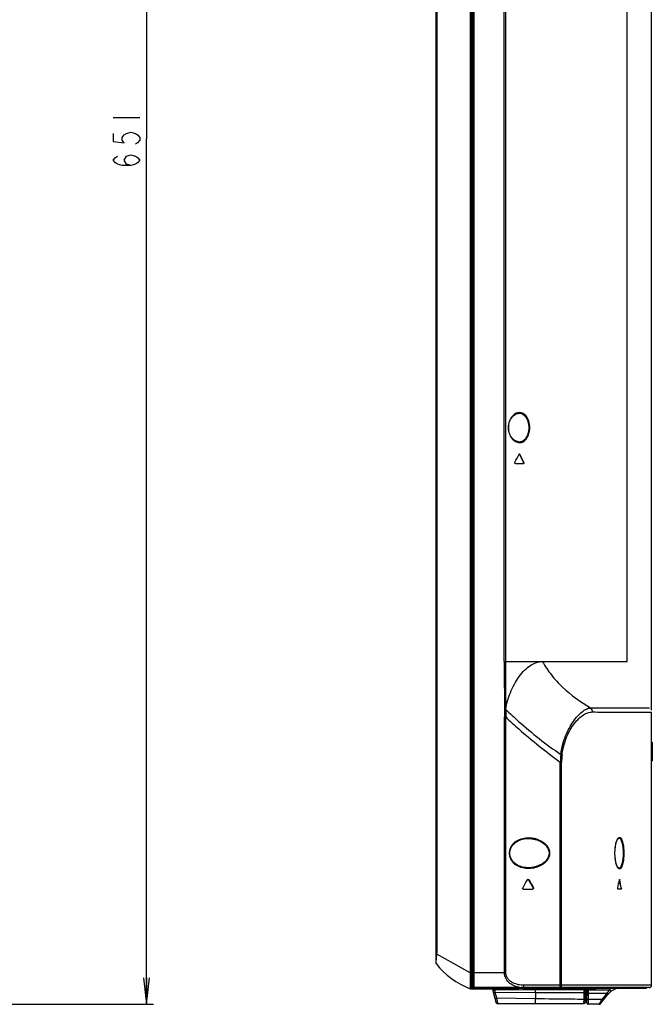
# Model space of a CAD drawing. Units: millimetres. Extents: x 0 to 1189, y 0 to 841.
# Drawn here: x 530 to 601, y 359 to 470 of the extents above; entities that cross this region are included whole.
import ezdxf

# ---------------------------------------------------------------- set-up
doc = ezdxf.new("R2010")
doc.units = ezdxf.units.MM
doc.header["$LTSCALE"] = 65.395
doc.layers.get('0').update_dxf_attribs({"linetype": 'CONTINUOUS'})
for name, color, linetype in [('3_ALL_AXES', 7, 'CONTINUOUS'), ('7_ALL_FEATURES', 7, 'CONTINUOUS'), ('DEF_DRAFT_DIM', 7, 'CONTINUOUS')]:
    doc.layers.add(name, color=color, linetype=linetype)
doc.styles.get("Standard").update_dxf_attribs({"font": 'txt', "width": 0.8})
doc.dimstyles.new('DIMSTYLE_5', dxfattribs={"dimtxt": 3, "dimasz": 3, "dimexe": 0.8, "dimexo": 0.2, "dimgap": 0.75, "dimtad": 1, "dimdec": 0, "dimlfac": 3.333333, "dimdsep": 46, "dimtxsty": 'Standard', "dimblk": 'OPEN', "dimblk1": 'OPEN', "dimblk2": 'OPEN', "dimcen": 0.09, "dimadec": 0, "dimazin": 2, "dimtp": 0.8, "dimtm": 0.8, "dimtfac": 1, "dimtdec": 0, "dimtofl": 0, "dimtmove": 0, "dimatfit": 3, "dimldrblk": 'OPEN', "dimfxl": 1, "dimtolj": 1, "dimarcsym": 0})
doc.dimstyles.new('DIMSTYLE_6', dxfattribs={"dimtxt": 3, "dimasz": 3, "dimexe": 0.8, "dimexo": 0.2, "dimgap": 0.75, "dimtad": 1, "dimlfac": 3.333333, "dimdsep": 46, "dimtxsty": 'Standard', "dimblk": 'OPEN', "dimblk1": 'OPEN', "dimblk2": 'OPEN', "dimcen": 0.09, "dimazin": 2, "dimtp": 0.3, "dimtm": 0.3, "dimtfac": 1, "dimtofl": 0, "dimtmove": 0, "dimatfit": 3, "dimldrblk": 'OPEN', "dimfxl": 1, "dimtolj": 1, "dimarcsym": 0})

# ---------------------------------------------------------------- blocks, each defined once
blk = doc.blocks.new('_OPEN')
at = {"color": 0, "linetype": 'ByBlock'}
for p, q in [((0, 0), (-1, 0.117)), ((-1, -0.117), (0, 0)), ((-1, 0), (0, 0))]:
    blk.add_line(p, q, dxfattribs=at)
blk = doc.blocks.new('*D12')
at = {"layer": 'DEF_DRAFT_DIM', "color": 2, "linetype": 'Continuous', "transparency": 16777216}
for p, q in [((503.62, 554.36), (545.23, 554.36)), ((544.43, 554.36), (544.43, 456.78)), ((544.43, 359.21), (544.43, 456.78)), ((341.56, 359.21), (545.23, 359.21))]:
    blk.add_line(p, q, dxfattribs=at)
at = {"layer": 'DEF_DRAFT_DIM', "color": 2, "linetype": 'Continuous', "transparency": 16777216, "xscale": 3, "yscale": 3, "zscale": 3}
for p, rotation in [((544.43, 554.36), 90), ((544.43, 359.21), 270)]:
    blk.add_blockref('_OPEN', p, dxfattribs=dict(at, rotation=rotation))
blk = doc.blocks.new('*D14')
at = {"layer": 'DEF_DRAFT_DIM', "color": 2, "linetype": 'Continuous', "transparency": 16777216}
for p, q in [((577.07, 551.84), (577.07, 578.25)), ((577.07, 577.45), (589.22, 577.45)), ((601.37, 577.45), (589.22, 577.45)), ((601.37, 392.35), (601.37, 578.25))]:
    blk.add_line(p, q, dxfattribs=at)
at = {"layer": 'DEF_DRAFT_DIM', "color": 2, "linetype": 'Continuous', "transparency": 16777216, "xscale": 3, "yscale": 3, "zscale": 3, "rotation": 180}
blk.add_blockref('_OPEN', (577.07, 577.45), dxfattribs=at)
at = {"layer": 'DEF_DRAFT_DIM', "color": 2, "linetype": 'Continuous', "transparency": 16777216, "xscale": 3, "yscale": 3, "zscale": 3}
blk.add_blockref('_OPEN', (601.37, 577.45), dxfattribs=at)

msp = doc.modelspace()

# ---------------------------------------------------------------- linework, layer by layer
at = {"color": 7, "linetype": 'Continuous'}
for p, q in [((580.9993, 360.9476), (580.9993, 554.3576)), ((581.1493, 361.1126), (581.1493, 554.1926)), ((580.9128, 552.5521), (580.9128, 362.7623)), ((577.0661, 551.6375), (577.0661, 365.0177)), ((577.1604, 551.6375), (577.1604, 365.0177)), ((577.0502, 364.0698), (577.0499, 364.0035)), ((577.0513, 364.186), (577.0502, 364.0698)), ((577.0539, 364.3721), (577.0513, 364.186)), ((577.0568, 364.5448), (577.0539, 364.3721)), ((577.0594, 364.6669), (577.0568, 364.5448)), ((577.0661, 365.0177), (577.1604, 365.0177)), ((580.9128, 362.7623), (577.1581, 364.842)), ((577.0499, 364.0035), (577.0499, 363.9639)), ((577.0499, 363.9639), (577.05, 363.9437)), ((577.05, 363.9437), (577.0501, 363.9311)), ((577.0501, 363.9311), (577.0503, 363.9199)), ((577.0502, 363.9205), (577.0504, 363.9138)), ((577.0504, 363.9143), (577.0505, 363.9083)), ((577.0505, 363.9088), (577.0507, 363.9033)), ((577.0507, 363.9038), (577.0508, 363.8992)), ((577.0508, 363.901), (577.0509, 363.8967)), ((577.0509, 363.8971), (577.051, 363.8946)), ((577.051, 363.895), (577.0512, 363.8926)), ((577.0511, 363.893), (577.0513, 363.8906)), ((577.0513, 363.891), (577.0514, 363.8887)), ((577.0514, 363.8891), (577.0516, 363.8867)), ((577.0515, 363.8871), (577.0517, 363.8847)), ((577.0517, 363.8851), (577.0519, 363.8826)), ((577.0519, 363.883), (577.0521, 363.8804)), ((577.0521, 363.8804), (577.0524, 363.8782)), ((577.0526, 363.8764), (577.053, 363.8732)), ((577.0529, 363.8739), (577.0535, 363.8705)), ((577.0564, 363.927), (577.0566, 363.9282)), ((577.0756, 363.812), (577.0797, 363.8059)), ((577.0797, 363.8059), (577.0836, 363.8007)), ((577.0839, 363.8003), (577.0842, 363.7999)), ((580.913, 362.7476), (581.1493, 362.7476)), ((580.9993, 360.9476), (580.9115, 360.9584)), ((580.9993, 360.9626), (586.3093, 360.9626))]:
    msp.add_line(p, q, dxfattribs=at)
for points in [[(577.0638, 364.8459), (577.0627, 364.8011), (577.0594, 364.6669)], [(577.0661, 365.0177), (577.0659, 364.9636), (577.0651, 364.9033), (577.0638, 364.8459)], [(577.0521, 363.8809), (577.0523, 363.8787), (577.0527, 363.8758)], [(577.0533, 363.8712), (577.0538, 363.8682), (577.0544, 363.865), (577.0551, 363.8616), (577.056, 363.8581), (577.0569, 363.8544), (577.058, 363.8505), (577.0593, 363.8464), (577.0609, 363.8418), (577.0628, 363.8368), (577.0651, 363.8314), (577.0678, 363.8257), (577.0709, 363.8198), (577.0745, 363.8138), (577.0785, 363.8077), (577.083, 363.8015), (577.0839, 363.8004)], [(577.0535, 363.8705), (577.054, 363.8674), (577.0546, 363.8642), (577.0553, 363.8607), (577.0562, 363.8571), (577.0572, 363.8534), (577.0583, 363.8495), (577.0597, 363.8452), (577.0614, 363.8404), (577.0634, 363.8353), (577.0658, 363.8298), (577.0687, 363.824), (577.0719, 363.8181), (577.0756, 363.812)]]:
    msp.add_lwpolyline(points, dxfattribs=at)
for centre, radius, start, end in [((570.4858, 365.019), 6.6746, 358.48024, 359.98876), ((577.2023, 363.8924), 0.15, 166.638196, 169.903682), ((584.1713, 369.3472), 9, 218.047854, 248.764025), ((581.4224, 362.7624), 0.5096, 180.007647, 181.662578), ((580.9993, 361.1126), 0.15, 270, 360), ((581.0744, 361.251), 0.2759, 296.258147, 299.483531), ((581.0838, 361.234), 0.2564, 299.519206, 299.976527), ((586.3093, 361.1126), 0.15, 270, 315.557996)]:
    msp.add_arc(centre, radius, start, end, dxfattribs=at)
for points, knots in [([(577.0638, 364.8459), (577.0638, 364.8458), (577.0647, 364.8458), (577.0656, 364.8455), (577.0679, 364.8455), (577.0707, 364.8452), (577.0745, 364.845), (577.0812, 364.8447), (577.0914, 364.8443), (577.1055, 364.8437), (577.1218, 364.8431), (577.1396, 364.8425), (577.1518, 364.8421), (577.1581, 364.842)], [0, 0, 0, 0, 0.00435002, 0.01741551, 0.03958081, 0.07077113, 0.11086753, 0.15974863, 0.28294221, 0.43542494, 0.6105529, 0.80127368, 1, 1, 1, 1]), ([(577.0839, 363.8004), (577.0834, 363.8009), (577.0829, 363.803), (577.0824, 363.807), (577.082, 363.8131), (577.0817, 363.8255), (577.082, 363.8467), (577.0832, 363.8789), (577.0854, 363.9199), (577.0885, 363.9699), (577.0928, 364.0286), (577.1002, 364.1236), (577.112, 364.26), (577.1268, 364.4404), (577.143, 364.6371), (577.1532, 364.7728), (577.1581, 364.842)], [0, 0, 0, 0, 0.00207205, 0.00592718, 0.01169844, 0.0195251, 0.04166484, 0.07250747, 0.11187967, 0.15975151, 0.21622248, 0.28103236, 0.43314757, 0.6093362, 0.80084247, 1, 1, 1, 1]), ([(580.913, 362.7476), (580.9164, 362.6312), (580.9204, 362.4028), (580.9217, 362.0712), (580.9229, 361.809), (580.9225, 361.6154), (580.9219, 361.4857), (580.9215, 361.3681), (580.9209, 361.2639), (580.9197, 361.1739), (580.9184, 361.1084), (580.9175, 361.0637), (580.9169, 361.0362), (580.9162, 361.0129), (580.9155, 360.9937), (580.9146, 360.9788), (580.9138, 360.969), (580.9131, 360.9634), (580.9125, 360.9607), (580.9122, 360.9592), (580.9117, 360.9583), (580.9115, 360.9584)], [0, 0, 0, 0, 0.19517424, 0.38285537, 0.5558168, 0.63465272, 0.70736528, 0.77326904, 0.83171272, 0.88211985, 0.92401497, 0.94165037, 0.95701791, 0.97007685, 0.98079403, 0.9891449, 0.99511502, 0.9972068, 0.99870565, 0.99962013, 1, 1, 1, 1]), ([(581.1964, 361.0036), (581.1661, 360.9886), (581.1006, 360.9687), (581.033, 360.9626), (580.9993, 360.9626)], [0, 0, 0, 0, 0.50146436, 1, 1, 1, 1]), ([(586.1724, 360.9626), (586.1737, 360.9626), (586.1761, 360.9677), (586.1779, 360.9756), (586.1802, 360.9902), (586.1812, 361.0012), (586.1818, 361.0075)], [0, 0, 0, 0, 0.08423772, 0.27942436, 0.58807557, 1, 1, 1, 1])]:
    msp.add_open_spline(points, degree=3, knots=knots, dxfattribs=at)
at = {"layer": '3_ALL_AXES', "color": 7, "linetype": 'Continuous'}
for p, q in [((598.6393, 415.7651), (598.6393, 424.4981)), ((586.5375, 421.2092), (586.5007, 421.2092)), ((586.0263, 420.1676), (586.9274, 420.1676)), ((586.9781, 420.3092), (586.9417, 420.3092)), ((598.6393, 412.585), (598.6393, 413.2481)), ((601.3693, 388.7576), (601.4593, 388.7576)), ((601.4593, 388.7576), (601.4593, 386.6576)), ((601.3693, 388.2476), (601.4593, 388.2476)), ((601.3693, 387.9776), (601.4593, 387.9776)), ((601.3693, 386.6576), (601.4593, 386.6576)), ((601.3693, 378.3219), (601.3693, 379.6076)), ((601.3693, 372.3321), (601.3693, 374.1732)), ((587.5519, 373.2234), (587.5029, 373.2234)), ((597.7935, 373.2392), (597.7623, 373.2392)), ((597.7913, 373.249), (597.7935, 373.2392)), ((586.95, 372.1976), (587.9521, 372.1976)), ((588.0608, 372.3234), (588.0112, 372.3234)), ((597.9459, 372.1976), (597.5931, 372.1976)), ((597.9657, 372.3392), (597.9346, 372.3392)), ((601.3693, 371.3942), (601.3693, 372.2942)), ((601.3693, 361.3526), (601.3693, 371.2526)), ((593.9436, 360.8578), (593.946, 360.9946)), ((594.0793, 360.8393), (594.0793, 360.1653)), ((600.6697, 361.0076), (598.4987, 361.0076)), ((600.8293, 361.0976), (600.8293, 361.0676)), ((601.1143, 361.0976), (601.0393, 361.0976)), ((594.0793, 359.3576), (594.0793, 359.9576)), ((595.6694, 359.3211), (596.4488, 360.3031))]:
    msp.add_line(p, q, dxfattribs=at)
for centre, radius, start, end in [((525.0698, 452.0431), 68.6736, 332.477464, 333.320971), ((522.6713, 389.3726), 71.3285, 25.703837, 26.508918), ((522.5966, 389.3486), 71.4391, 25.682575, 26.486259), ((587.4455, 373.1303), 0.1473, 89.986219, 99.562886), ((477.3541, 396.9315), 122.7071, 348.438779, 348.867396), ((471.7925, 348.6616), 128.3451, 10.631017, 11.040089), ((471.7058, 348.6508), 128.4628, 10.626074, 11.034764), ((600.7693, 361.0676), 0.06, 270, 360), ((601.1143, 361.3526), 0.255, 270, 360), ((594.2293, 359.3576), 0.15, 180, 270), ((595.4344, 359.5076), 0.3, 270, 321.562699)]:
    msp.add_arc(centre, radius, start, end, dxfattribs=at)
for centre, major_axis, start_param, end_param in [((624.3027, 264.1561), (0, 138.4615), 0.66371622, 0.6741973), ((624.3027, 482.6718), (0, 138.5308), -3.80147243, -3.79080093), ((624.3027, 482.6718), (0, 138.4615), -3.80082776, -3.79014185)]:
    msp.add_ellipse(centre, major_axis=major_axis, ratio=0.43333333, start_param=start_param, end_param=end_param, dxfattribs=at)
for points in [[(586.4321, 421.2092), (586.4348, 421.2145), (586.438, 421.2197), (586.4417, 421.2243)], [(586.4417, 421.2243), (586.4486, 421.233), (586.4578, 421.2406), (586.4682, 421.2445)], [(586.4918, 421.2235), (586.4852, 421.2321), (586.4765, 421.2396), (586.4665, 421.2438)], [(586.4682, 421.2445), (586.4735, 421.2465), (586.4792, 421.2476), (586.4849, 421.2476)], [(586.5007, 421.2092), (586.4982, 421.2142), (586.4952, 421.2191), (586.4918, 421.2235)], [(586.95, 372.1976), (586.9284, 372.1976), (586.9061, 372.2026), (586.8871, 372.2128)]]:
    msp.add_open_spline(points, degree=3, dxfattribs=at)
for points, knots in [([(586.4849, 421.2476), (586.4899, 421.2476), (586.5124, 421.2439), (586.5297, 421.2248), (586.5375, 421.2092)], [0, 0, 0, 0, 0.22088526, 1, 1, 1, 1]), ([(586.0263, 420.1676), (586.0026, 420.1676), (585.9511, 420.2148), (585.9563, 420.2799), (585.9715, 420.3092)], [0, 0, 0, 0, 0.4172629, 1, 1, 1, 1]), ([(585.9836, 420.1883), (585.9773, 420.1954), (585.9552, 420.2313), (585.9566, 420.2805), (585.9715, 420.3092)], [0, 0, 0, 0, 0.2263552, 1, 1, 1, 1]), ([(586.0263, 420.1676), (586.0147, 420.1676), (585.9983, 420.1739), (585.9866, 420.185), (585.9836, 420.1883)], [0, 0, 0, 0, 0.72141429, 1, 1, 1, 1]), ([(586.8909, 420.1676), (586.9017, 420.1676), (586.9171, 420.1741), (586.9277, 420.1849), (586.9304, 420.1882)], [0, 0, 0, 0, 0.71735756, 1, 1, 1, 1]), ([(586.9781, 420.3092), (586.9923, 420.2796), (586.9978, 420.218), (586.9501, 420.1676), (586.9274, 420.1676)], [0, 0, 0, 0, 0.59018531, 1, 1, 1, 1]), ([(586.9304, 420.1882), (586.9364, 420.1953), (586.957, 420.232), (586.9557, 420.2801), (586.9417, 420.3092)], [0, 0, 0, 0, 0.22428055, 1, 1, 1, 1]), ([(587.3397, 373.2234), (587.3441, 373.2311), (587.3648, 373.2573), (587.3974, 373.2715), (587.4211, 373.2755)], [0, 0, 0, 0, 0.27021466, 1, 1, 1, 1]), ([(587.5029, 373.2234), (587.4986, 373.2312), (587.4775, 373.2576), (587.4444, 373.2717), (587.4205, 373.2757)], [0, 0, 0, 0, 0.27017239, 1, 1, 1, 1]), ([(587.4456, 373.2776), (587.4555, 373.2776), (587.4957, 373.2739), (587.5369, 373.2502), (587.5519, 373.2234)], [0, 0, 0, 0, 0.2430555, 1, 1, 1, 1]), ([(597.7522, 373.2392), (597.7532, 373.2441), (597.7566, 373.2571), (597.7617, 373.2738), (597.7702, 373.2771)], [0, 0, 0, 0, 0.35380012, 1, 1, 1, 1]), ([(597.7702, 373.2771), (597.7706, 373.2772), (597.7715, 373.2775), (597.7724, 373.2776), (597.7729, 373.2776)], [0, 0, 0, 0, 0.50826418, 1, 1, 1, 1]), ([(597.7729, 373.2776), (597.7747, 373.2776), (597.786, 373.2722), (597.7888, 373.2586), (597.7913, 373.249)], [0, 0, 0, 0, 0.15366697, 1, 1, 1, 1]), ([(586.8871, 372.2128), (586.8691, 372.2224), (586.8343, 372.2533), (586.8358, 372.3037), (586.8464, 372.3234)], [0, 0, 0, 0, 0.4763055, 1, 1, 1, 1]), ([(586.95, 372.1976), (586.9205, 372.1976), (586.8712, 372.2126), (586.8325, 372.2689), (586.8379, 372.3076), (586.8464, 372.3234)], [0, 0, 0, 0, 0.4580908, 0.72086851, 1, 1, 1, 1]), ([(588.0608, 372.3234), (588.0699, 372.3075), (588.0754, 372.2677), (588.033, 372.2117), (587.9826, 372.1976), (587.9521, 372.1976)], [0, 0, 0, 0, 0.27651249, 0.53768002, 1, 1, 1, 1]), ([(587.9699, 372.2136), (587.988, 372.2231), (588.0238, 372.2531), (588.0222, 372.304), (588.0112, 372.3234)], [0, 0, 0, 0, 0.47918434, 1, 1, 1, 1]), ([(597.5931, 372.1976), (597.587, 372.1976), (597.5747, 372.2166), (597.5662, 372.2623), (597.5653, 372.3084), (597.5716, 372.3392)], [0, 0, 0, 0, 0.12308507, 0.36634185, 1, 1, 1, 1]), ([(597.577, 372.2166), (597.5702, 372.2347), (597.5654, 372.2764), (597.5672, 372.3178), (597.5716, 372.3392)], [0, 0, 0, 0, 0.4708947, 1, 1, 1, 1]), ([(597.5931, 372.1976), (597.5916, 372.1976), (597.5831, 372.2005), (597.5795, 372.2099), (597.577, 372.2166)], [0, 0, 0, 0, 0.17282277, 1, 1, 1, 1]), ([(597.9148, 372.1976), (597.9162, 372.1976), (597.9244, 372.2007), (597.9274, 372.21), (597.9296, 372.2165)], [0, 0, 0, 0, 0.16629822, 1, 1, 1, 1]), ([(597.9296, 372.2165), (597.9325, 372.2247), (597.9408, 372.2651), (597.9406, 372.3073), (597.9346, 372.3392)], [0, 0, 0, 0, 0.21077519, 1, 1, 1, 1]), ([(597.9657, 372.3392), (597.9714, 372.3084), (597.9706, 372.2622), (597.963, 372.2173), (597.9517, 372.1976), (597.9459, 372.1976)], [0, 0, 0, 0, 0.63665318, 0.88060226, 1, 1, 1, 1])]:
    msp.add_open_spline(points, degree=3, knots=knots, dxfattribs=at)
at = {"layer": '7_ALL_FEATURES', "color": 7, "linetype": 'Continuous'}
for p, q in [((581.2993, 361.1385), (581.2993, 554.1776)), ((581.3593, 361.1105), (581.3593, 553.2103)), ((584.7669, 397.8476), (584.7669, 552.1027)), ((584.9344, 397.8476), (584.9343, 552.1027)), ((598.6393, 397.8476), (598.6393, 501.7076)), ((586.3791, 425.8108), (586.379, 425.8108)), ((584.7669, 397.8476), (584.9344, 397.8476)), ((584.9344, 397.8476), (598.6393, 397.8476)), ((584.7918, 392.4471), (584.9297, 392.4478)), ((594.4996, 392.6232), (601.1452, 392.62)), ((600.7393, 392.1471), (601.3693, 392.1523)), ((600.7393, 392.1471), (601.0395, 392.1494)), ((601.3693, 361.3526), (601.3693, 392.1523)), ((584.7918, 391.5989), (584.9281, 391.5989)), ((584.7918, 362.8076), (584.7918, 391.5989)), ((584.9281, 362.8076), (584.9281, 391.5989)), ((591.0881, 386.506), (591.2302, 386.506)), ((591.0881, 361.3526), (591.0881, 386.506)), ((591.2302, 361.3526), (591.2302, 386.506)), ((587.3033, 377.8893), (587.3039, 377.8893)), ((597.6599, 377.9324), (597.6842, 377.9389)), ((585.3617, 376.2466), (585.3617, 376.2484)), ((585.3617, 376.2476), (585.3617, 376.2484)), ((585.3617, 376.2466), (585.3617, 376.2476)), ((585.3651, 376.2466), (585.3651, 376.2484)), ((585.3651, 376.2476), (585.3651, 376.2484)), ((585.3651, 376.2466), (585.3651, 376.2476)), ((597.2518, 376.1105), (597.2502, 376.2476)), ((587.3045, 374.6058), (587.304, 374.6058)), ((581.1493, 362.8076), (584.9281, 362.8076)), ((581.1559, 361.2476), (581.1493, 361.2476)), ((581.1493, 361.0976), (581.1493, 361.1126)), ((600.8293, 361.0676), (581.2393, 361.0676)), ((581.2393, 361.0076), (581.2393, 361.0676)), ((600.7693, 361.0076), (581.2393, 361.0076)), ((581.2503, 361.0676), (581.2503, 361.1479)), ((581.3593, 361.1377), (581.2993, 361.1385)), ((586.2064, 361.1105), (581.3593, 361.1105)), ((583.4893, 360.9626), (583.4893, 360.7961)), ((583.7318, 360.9626), (583.7293, 360.7975)), ((588.2893, 360.8256), (583.7293, 360.7975)), ((583.7294, 360.7913), (583.7293, 360.7975)), ((586.1215, 361.0676), (586.1215, 361.1105)), ((586.4238, 361.0676), (586.4238, 361.1056)), ((601.1143, 361.0976), (586.6876, 361.0976)), ((586.8463, 361.0044), (586.8462, 361.0076)), ((588.6524, 361.0044), (586.8463, 361.0044)), ((588.5624, 360.9176), (586.9363, 360.9176)), ((601.3693, 361.3526), (586.9886, 361.3526)), ((586.9993, 360.9176), (586.9993, 361.0076)), ((588.2893, 360.8256), (588.2893, 360.9176)), ((593.7521, 360.8578), (588.2893, 360.8256)), ((593.7521, 360.8578), (588.2893, 360.8257)), ((588.4993, 360.9176), (588.4993, 361.0076)), ((588.6524, 361.0044), (588.6525, 361.0076)), ((590.7887, 361.0676), (590.7887, 361.0976)), ((590.9326, 361.0676), (590.9326, 361.0976)), ((593.7547, 361.0076), (593.7521, 360.8578)), ((593.9204, 359.5263), (593.9436, 360.8578)), ((594.0793, 359.3576), (594.0793, 360.9291)), ((594.0793, 360.8393), (596.6483, 360.8393)), ((594.2628, 360.8393), (594.2628, 360.8931)), ((594.3878, 361.0076), (594.3877, 360.8876)), ((594.3877, 360.8876), (594.7401, 360.8876)), ((594.7402, 361.0076), (594.7401, 360.8876)), ((600.8293, 361.0976), (600.8293, 361.0676)), ((583.52, 360.5631), (583.8127, 359.471)), ((583.7463, 360.5656), (588.2898, 360.546)), ((583.7524, 360.542), (583.7463, 360.5656)), ((583.9317, 359.8828), (583.7524, 360.542)), ((588.2896, 359.8246), (583.9317, 359.8828)), ((588.2888, 359.7458), (588.2894, 359.8245)), ((588.2898, 360.546), (588.2896, 359.8246)), ((593.7429, 360.5264), (593.7331, 359.7577)), ((594.2599, 360.4725), (596.3853, 360.4725)), ((594.2603, 359.7408), (594.2599, 360.4725)), ((595.7944, 359.7408), (594.2603, 359.7408)), ((595.6694, 359.3211), (596.4488, 360.3031)), ((595.7944, 359.7408), (596.296, 360.3673)), ((583.8115, 359.4755), (583.8292, 359.4222)), ((583.8127, 359.471), (583.8348, 359.414)), ((583.8292, 359.4222), (583.868, 359.3647)), ((583.8525, 359.3867), (583.8786, 359.3543)), ((583.868, 359.3647), (583.9199, 359.3245)), ((583.8786, 359.3543), (583.9287, 359.3199)), ((584.0433, 359.2976), (593.6806, 359.2976)), ((593.7372, 359.3), (593.6806, 359.2976)), ((593.6806, 359.2976), (593.7208, 359.2985)), ((593.7208, 359.2985), (593.7757, 359.3079)), ((593.7999, 359.3168), (593.8381, 359.3391)), ((593.8381, 359.3391), (593.8806, 359.3824)), ((593.8806, 359.3824), (593.908, 359.4366)), ((593.908, 359.4366), (593.9194, 359.4992)), ((593.9203, 359.5306), (593.9201, 359.5263)), ((593.9203, 359.5263), (593.9205, 359.5334)), ((595.4344, 359.2076), (594.2293, 359.2076))]:
    msp.add_line(p, q, dxfattribs=at)
for points in [[(585.2468, 424.2176), (585.2492, 424.3183), (585.2615, 424.4626), (585.2842, 424.6065), (585.3177, 424.7497), (585.3623, 424.8913), (585.4186, 425.0302), (585.4869, 425.165), (585.5673, 425.2937), (585.6595, 425.4139), (585.763, 425.5232), (585.877, 425.6189), (586, 425.6981), (586.1296, 425.7579), (586.2637, 425.7963), (586.3791, 425.8108)], [(586.379, 422.6243), (586.2634, 422.6389), (586.1291, 422.6774), (585.9993, 422.7375), (585.8762, 422.8169), (585.762, 422.9129), (585.6584, 423.0224), (585.5662, 423.143), (585.4859, 423.272), (585.4176, 423.4072), (585.3614, 423.5464), (585.3169, 423.6882), (585.2836, 423.8315), (585.2611, 423.9758), (585.2491, 424.1203), (585.2468, 424.2176)], [(594.4996, 392.6232), (595.3298, 392.6235), (596.1462, 392.6227), (596.9435, 392.6219), (597.7164, 392.6216), (598.4552, 392.6211)], [(598.4552, 392.6211), (600.3192, 392.6205), (600.7525, 392.6203), (601.0407, 392.6205), (601.1452, 392.62)], [(601.0395, 392.1494), (601.2821, 392.1518), (601.3693, 392.1523)], [(585.3932, 376.2476), (585.3957, 376.3305), (585.4099, 376.4621), (585.4373, 376.5948), (585.4782, 376.7272), (585.533, 376.8578), (585.6016, 376.9854), (585.6842, 377.1089), (585.7805, 377.2272), (585.89, 377.3388), (586.0122, 377.4426), (586.1465, 377.5377), (586.2922, 377.6233), (586.4487, 377.6985), (586.6159, 377.7628), (586.7946, 377.8159), (586.9857, 377.8568), (587.1903, 377.8841), (587.3033, 377.8924)], [(585.3967, 376.2476), (585.3988, 376.3234), (585.4113, 376.4477), (585.4354, 376.5732), (585.4718, 376.6985), (585.5204, 376.8225), (585.5816, 376.9441), (585.6551, 377.0624), (585.7411, 377.1763), (585.8392, 377.2848), (585.9488, 377.3868), (586.0696, 377.4814), (586.2009, 377.5678), (586.3423, 377.6455), (586.4931, 377.7137), (586.6537, 377.772), (586.8248, 377.8202), (587.0071, 377.8573), (587.2016, 377.882), (587.3034, 377.8893)], [(597.2502, 376.2476), (597.2515, 376.3695), (597.2578, 376.5397), (597.2693, 376.7074), (597.2858, 376.8709), (597.3072, 377.0285), (597.3331, 377.1786), (597.3633, 377.3194), (597.3972, 377.4491), (597.4342, 377.5661), (597.4734, 377.6687), (597.5139, 377.7553), (597.554, 377.8243), (597.5931, 377.877), (597.63, 377.9134), (597.6618, 377.9332), (597.6842, 377.9389)], [(597.2502, 376.2476), (597.2517, 376.3809), (597.259, 376.5622), (597.2722, 376.7405), (597.2911, 376.9136), (597.3153, 377.0795), (597.3447, 377.2361), (597.3787, 377.3814), (597.4166, 377.5132), (597.4575, 377.6295), (597.5004, 377.7283), (597.5434, 377.8076), (597.5854, 377.8677), (597.6253, 377.9095), (597.6599, 377.9324)], [(587.3044, 374.6027), (587.1905, 374.611), (586.9863, 374.6383), (586.7954, 374.679), (586.617, 374.7319), (586.4501, 374.7961), (586.2937, 374.8711), (586.1482, 374.9563), (586.014, 375.0511), (585.8918, 375.1547), (585.7823, 375.2659), (585.6859, 375.3838), (585.6032, 375.5071), (585.5344, 375.6344), (585.4794, 375.7648), (585.4381, 375.897), (585.4105, 376.0295), (585.3959, 376.161), (585.3932, 376.2476)], [(587.3045, 374.6058), (587.2019, 374.6131), (587.0077, 374.6378), (586.8256, 374.6748), (586.6548, 374.7228), (586.4944, 374.781), (586.3437, 374.8489), (586.2026, 374.9263), (586.0714, 375.0125), (585.9507, 375.1068), (585.841, 375.2085), (585.7429, 375.3166), (585.6568, 375.4303), (585.5831, 375.5483), (585.5218, 375.6697), (585.4729, 375.7935), (585.4363, 375.9186), (585.4118, 376.0439), (585.399, 376.1681), (585.3967, 376.2476)], [(597.6842, 374.5563), (597.6618, 374.5619), (597.6301, 374.5817), (597.5933, 374.6179), (597.5543, 374.6704), (597.5143, 374.7393), (597.4738, 374.8256), (597.4346, 374.9278), (597.3976, 375.0445), (597.3637, 375.1739), (597.3336, 375.3144), (597.3076, 375.4641), (597.2861, 375.6215), (597.2696, 375.7846), (597.258, 375.952), (597.2516, 376.1218), (597.2502, 376.2476)], [(597.6842, 374.5563), (597.6599, 374.5627), (597.6254, 374.5856), (597.5856, 374.6272), (597.5437, 374.6871), (597.5007, 374.7661), (597.4579, 374.8647), (597.417, 374.9806), (597.3791, 375.1121), (597.3451, 375.257), (597.3157, 375.4133), (597.2914, 375.5789), (597.2725, 375.7516), (597.2592, 375.9295), (597.2518, 376.1105)], [(583.9199, 359.3245), (583.9853, 359.3013), (584.0433, 359.2976)], [(583.9287, 359.3199), (583.9904, 359.3005), (584.0433, 359.2976)], [(593.6806, 359.2976), (593.7141, 359.2981), (593.7372, 359.3)], [(593.832, 359.3347), (593.8613, 359.3593), (593.8909, 359.3984), (593.9094, 359.4412), (593.9181, 359.4852), (593.9204, 359.5263)]]:
    msp.add_lwpolyline(points, dxfattribs=at)
for centre, radius, start, end in [((1400.78, 398.9128), 816.0138, 180.074792, 180.4539112), ((-1460.5498, 397.5307), 2045.4842, 359.8576479, 0.0088759), ((906.5604, 392.0303), 321.7689, 179.925592, 180.076811), ((754.2929, 391.7024), 169.3648, 179.748494, 180.03501), ((599.7048, 386.3324), 8.6184, 173.092758, 178.845592), ((598.4253, 386.5035), 7.1951, 173.355746, 179.979942), ((597.8728, 377.7203), 0.3384, 130.121081, 134.378784), ((581.3029, 361.2921), 0.1535, 180.009844, 188.438753), ((581.2393, 361.0976), 0.09, 180, 270), ((581.3036, 361.2922), 0.1542, 188.448587, 196.814709), ((580.8653, 361.0642), 0.385, 356.031899, 358.188428), ((580.7741, 361.0674), 0.4762, 358.146423, 0.015179), ((586.6871, 364.8542), 3.7566, 267.285323, 270.006934), ((586.8214, 363.6592), 2.5613, 263.054248, 263.871439), ((586.826, 363.7044), 2.6067, 263.877578, 266.957887), ((586.8297, 363.7747), 2.6771, 266.958983, 270.006713), ((586.9363, 361.0076), 0.09, 182, 270), ((588.5624, 361.0076), 0.09, 270, 358), ((594.3877, 362.5068), 1.6193, 269.681307, 270.000669), ((594.7401, 361.4876), 0.6, 270, 306.843183), ((598.0937, 358.9976), 2.1, 106.779093, 141.562699), ((598.1935, 358.969), 2.426, 124.210928, 129.560756), ((598.1954, 358.9662), 2.4294, 122.802834, 124.210647), ((600.7693, 361.0676), 0.06, 270, 360), ((601.1143, 361.3526), 0.255, 270, 360), ((598.1714, 358.8659), 2.4024, 138.0309, 141.322479), ((584.0239, 359.5129), 0.2151, 234.146069, 240.598047), ((584.0262, 359.5167), 0.2195, 240.576945, 246.673403), ((594.2293, 359.3576), 0.15, 180, 270), ((595.4344, 359.5076), 0.3, 270, 321.562699)]:
    msp.add_arc(centre, radius, start, end, dxfattribs=at)
for points, knots in [([(587.6439, 424.2176), (587.6439, 424.4564), (587.5838, 424.9024), (587.3251, 425.4646), (586.9379, 425.8283), (586.4735, 425.9446), (586.0103, 425.8105), (585.6022, 425.4574), (585.3001, 424.906), (585.225, 424.4563), (585.225, 424.2176)], [0, 0, 0, 0, 0.15736326, 0.29188062, 0.40066584, 0.49574924, 0.59330318, 0.70637657, 0.84272059, 1, 1, 1, 1]), ([(587.6418, 424.2176), (587.6418, 424.456), (587.5818, 424.9012), (587.3236, 425.4622), (586.9371, 425.8253), (586.4734, 425.9414), (586.0112, 425.8075), (585.6039, 425.4551), (585.3024, 424.9047), (585.2274, 424.4558), (585.2274, 424.2176)], [0, 0, 0, 0, 0.157363, 0.29188194, 0.40067115, 0.49575704, 0.59330884, 0.70637822, 0.84272033, 1, 1, 1, 1]), ([(587.5732, 424.2176), (587.5732, 424.4497), (587.5102, 424.8833), (587.2391, 425.4236), (586.8394, 425.7596), (586.5237, 425.8215), (586.3791, 425.814)], [0, 0, 0, 0, 0.31506879, 0.58376406, 0.80347579, 1, 1, 1, 1]), ([(587.571, 424.2176), (587.571, 424.4493), (587.5082, 424.882), (587.2376, 425.4213), (586.8385, 425.7566), (586.5234, 425.8184), (586.3791, 425.8108)], [0, 0, 0, 0, 0.31505769, 0.58374736, 0.80346549, 1, 1, 1, 1]), ([(585.225, 424.2176), (585.225, 423.9789), (585.3001, 423.5291), (585.6022, 422.9777), (586.0104, 422.6247), (586.4735, 422.4906), (586.938, 422.6069), (587.3252, 422.9706), (587.5838, 423.5327), (587.6439, 423.9788), (587.6439, 424.2176)], [0, 0, 0, 0, 0.15727803, 0.29362888, 0.4067053, 0.50425942, 0.59934173, 0.70812406, 0.84263605, 1, 1, 1, 1]), ([(585.2274, 424.2176), (585.2274, 423.9793), (585.3024, 423.5304), (585.6039, 422.98), (586.0112, 422.6276), (586.4735, 422.4938), (586.9371, 422.6099), (587.3236, 422.9729), (587.5818, 423.534), (587.6418, 423.9792), (587.6418, 424.2176)], [0, 0, 0, 0, 0.15727828, 0.29362725, 0.40669967, 0.50425166, 0.59933646, 0.7081228, 0.84263636, 1, 1, 1, 1]), ([(586.379, 422.6212), (586.5236, 422.6136), (586.8393, 422.6755), (587.2391, 423.0115), (587.5102, 423.5518), (587.5732, 423.9854), (587.5732, 424.2176)], [0, 0, 0, 0, 0.19652639, 0.41623381, 0.68492166, 1, 1, 1, 1]), ([(586.379, 422.6243), (586.5234, 422.6168), (586.8385, 422.6785), (587.2375, 423.0138), (587.5082, 423.5531), (587.571, 423.9858), (587.571, 424.2176)], [0, 0, 0, 0, 0.19653673, 0.41625057, 0.68493285, 1, 1, 1, 1]), ([(584.9281, 392.4487), (585.0198, 393.0901), (585.3098, 394.0644), (585.8842, 395.2837), (586.4174, 396.1515), (587.0197, 396.8788), (587.6762, 397.4194), (588.3663, 397.7601), (588.8503, 397.8469), (589.0852, 397.8476)], [0, 0, 0, 0, 0.26708092, 0.41370806, 0.55527495, 0.68572332, 0.80123493, 0.9031472, 1, 1, 1, 1]), ([(589.0907, 397.8476), (589.3693, 397.317), (590.0527, 396.2931), (591.7782, 394.4292), (593.3648, 393.2802), (594.4996, 392.6232)], [0, 0, 0, 0, 0.23649468, 0.48249567, 1, 1, 1, 1]), ([(584.9297, 392.4459), (585.4066, 391.9887), (587.3729, 390.1709), (589.4845, 388.5084), (591.1489, 387.3688)], [0, 0, 0, 0, 0.24668431, 1, 1, 1, 1]), ([(591.149, 387.3688), (591.2358, 388.0843), (591.5719, 389.3988), (592.3235, 390.8312), (593.0131, 391.7036), (593.5091, 392.1758), (593.997, 392.496), (594.3399, 392.607), (594.4996, 392.6231)], [0, 0, 0, 0, 0.33022236, 0.61407285, 0.73425914, 0.83847217, 0.9264804, 1, 1, 1, 1]), ([(591.2785, 387.336), (591.3581, 388.0206), (591.6882, 389.2741), (592.4454, 390.6207), (593.1465, 391.4144), (593.6568, 391.8322), (594.1696, 392.0981), (594.5258, 392.1653), (594.6917, 392.1634)], [0, 0, 0, 0, 0.32831487, 0.60858523, 0.72730711, 0.83114655, 0.92097301, 1, 1, 1, 1]), ([(594.4996, 392.6232), (594.5606, 392.5662), (594.6591, 392.4211), (594.6919, 392.2496), (594.6917, 392.1634)], [0, 0, 0, 0, 0.49187885, 1, 1, 1, 1]), ([(594.6917, 392.1634), (595.508, 392.1542), (597.5279, 392.1366), (599.5479, 392.1384), (600.7515, 392.1471)], [0, 0, 0, 0, 0.40414394, 1, 1, 1, 1]), ([(584.9281, 391.5989), (585.4148, 391.1398), (587.3831, 389.3423), (589.469, 387.6735), (591.0882, 386.506)], [0, 0, 0, 0, 0.25104026, 1, 1, 1, 1]), ([(591.149, 387.3688), (591.1609, 387.3663), (591.2044, 387.3565), (591.2476, 387.3454), (591.2785, 387.336)], [0, 0, 0, 0, 0.27509327, 1, 1, 1, 1]), ([(585.3617, 376.2484), (585.3617, 376.3986), (585.4076, 376.6935), (585.6482, 377.1982), (586.1348, 377.6571), (586.8345, 377.94), (587.565, 378.0155), (588.2981, 377.9104), (588.8847, 377.6702), (589.3106, 377.3697), (589.5985, 377.0715), (589.8156, 376.6937), (589.8726, 376.3977), (589.8726, 376.2476)], [0, 0, 0, 0, 0.07181126, 0.14006417, 0.26432694, 0.38073136, 0.49533987, 0.61147893, 0.73160986, 0.7943409, 0.85961983, 0.92825375, 1, 1, 1, 1]), ([(585.3651, 376.2484), (585.3652, 376.3983), (585.411, 376.6927), (585.6512, 377.1965), (586.1369, 377.6545), (586.8354, 377.9369), (587.5645, 378.0123), (588.2962, 377.9075), (588.8818, 377.6676), (589.3069, 377.3677), (589.5942, 377.07), (589.8109, 376.6929), (589.8678, 376.3974), (589.8678, 376.2476)], [0, 0, 0, 0, 0.07181145, 0.14006493, 0.26433083, 0.38073848, 0.49534783, 0.61148492, 0.73161225, 0.79434167, 0.85961961, 0.92825339, 1, 1, 1, 1]), ([(587.304, 377.8925), (587.5605, 377.9059), (588.0856, 377.867), (588.7178, 377.6577), (589.1846, 377.3767), (589.5055, 377.089), (589.7567, 376.7116), (589.8257, 376.4037), (589.8257, 376.2476)], [0, 0, 0, 0, 0.23261563, 0.47146951, 0.59539696, 0.72381964, 0.85862568, 1, 1, 1, 1]), ([(587.304, 377.8893), (587.5601, 377.9027), (588.0842, 377.8639), (588.7152, 377.655), (589.181, 377.3745), (589.5013, 377.0875), (589.752, 376.7108), (589.8208, 376.4034), (589.8208, 376.2476)], [0, 0, 0, 0, 0.2326205, 0.47147352, 0.59539935, 0.72382046, 0.8586257, 1, 1, 1, 1]), ([(597.2461, 376.2476), (597.2461, 376.4398), (597.2641, 376.8044), (597.3423, 377.3018), (597.4573, 377.6871), (597.5691, 377.8967), (597.6361, 377.9622)], [0, 0, 0, 0, 0.32302385, 0.61246414, 0.84252162, 1, 1, 1, 1]), ([(597.6547, 377.9791), (597.6858, 378.0052), (597.7632, 378.0477), (597.8971, 377.991), (597.9936, 377.8501), (598.0803, 377.6416), (598.1512, 377.3625), (598.2051, 377.0261), (598.2385, 376.6478), (598.246, 376.3833), (598.246, 376.2476)], [0, 0, 0, 0, 0.05930001, 0.11552848, 0.19393579, 0.30382937, 0.4451647, 0.61350728, 0.80155656, 1, 1, 1, 1]), ([(597.6842, 377.9389), (597.7172, 377.9406), (597.7943, 377.915), (597.884, 377.8131), (597.9637, 377.659), (598.0327, 377.4514), (598.0895, 377.1968), (598.1476, 376.7914), (598.1634, 376.4693), (598.1634, 376.2476)], [0, 0, 0, 0, 0.0536931, 0.12281944, 0.21593564, 0.33468509, 0.47724838, 0.63962228, 1, 1, 1, 1]), ([(589.8726, 376.2476), (589.8726, 376.0975), (589.8156, 375.8015), (589.5985, 375.4237), (589.3106, 375.1254), (588.8846, 374.8249), (588.298, 374.5847), (587.5649, 374.4796), (586.8345, 374.5551), (586.1348, 374.838), (585.6482, 375.2969), (585.4077, 375.8015), (585.3618, 376.0964), (585.3617, 376.2466)], [0, 0, 0, 0, 0.07174811, 0.1403871, 0.20567116, 0.2684064, 0.3885432, 0.50468503, 0.61929272, 0.73569385, 0.85994612, 0.92819077, 1, 1, 1, 1]), ([(589.8678, 376.2476), (589.8678, 376.0978), (589.8109, 375.8023), (589.5942, 375.4252), (589.3069, 375.1274), (588.8817, 374.8275), (588.2962, 374.5877), (587.5644, 374.4828), (586.8353, 374.5582), (586.1369, 374.8406), (585.6512, 375.2986), (585.4111, 375.8023), (585.3652, 376.0966), (585.3651, 376.2466)], [0, 0, 0, 0, 0.07174849, 0.14038737, 0.20567047, 0.26840411, 0.38853735, 0.50467723, 0.61928572, 0.73569002, 0.85994536, 0.92819058, 1, 1, 1, 1]), ([(589.8257, 376.2476), (589.8257, 376.0914), (589.7567, 375.7836), (589.5056, 375.4062), (589.1848, 375.1186), (588.7181, 374.8376), (588.086, 374.6283), (587.561, 374.5893), (587.3045, 374.6027)], [0, 0, 0, 0, 0.14137076, 0.27618036, 0.40460743, 0.52853863, 0.76739239, 1, 1, 1, 1]), ([(589.8208, 376.2476), (589.8208, 376.0917), (589.752, 375.7845), (589.5014, 375.4078), (589.1812, 375.1207), (588.7154, 374.8402), (588.0845, 374.6313), (587.5605, 374.5924), (587.3045, 374.6058)], [0, 0, 0, 0, 0.14137072, 0.27617956, 0.40460508, 0.52853468, 0.7673876, 1, 1, 1, 1]), ([(597.6334, 374.5357), (597.5668, 374.602), (597.4558, 374.8119), (597.3415, 375.197), (597.264, 375.6929), (597.2461, 376.0561), (597.2461, 376.2476)], [0, 0, 0, 0, 0.15825321, 0.38854451, 0.67765402, 1, 1, 1, 1]), ([(598.246, 376.2476), (598.246, 376.1118), (598.2385, 375.8472), (598.2051, 375.4687), (598.1511, 375.1322), (598.0802, 374.8531), (597.9934, 374.6447), (597.8969, 374.5038), (597.7627, 374.4475), (597.6854, 374.4902), (597.6543, 374.5164)], [0, 0, 0, 0, 0.1984804, 0.38655806, 0.55490869, 0.69622576, 0.8060747, 0.8844237, 0.9406279, 1, 1, 1, 1]), ([(598.1634, 376.2476), (598.1634, 376.0259), (598.1476, 375.7038), (598.0895, 375.2984), (598.0327, 375.0437), (597.9637, 374.8362), (597.884, 374.6821), (597.7943, 374.5801), (597.7172, 374.5546), (597.6842, 374.5563)], [0, 0, 0, 0, 0.36037457, 0.52274901, 0.66531342, 0.78406369, 0.87718043, 0.94630691, 1, 1, 1, 1]), ([(586.5117, 361.1167), (586.3174, 361.1404), (585.9252, 361.2345), (585.3746, 361.5425), (584.9186, 362.069), (584.7918, 362.5538), (584.7918, 362.8076)], [0, 0, 0, 0, 0.22359084, 0.45551477, 0.71005862, 1, 1, 1, 1]), ([(586.9886, 361.3526), (586.7725, 361.3526), (586.337, 361.3954), (585.8128, 361.5769), (585.4331, 361.8218), (585.1753, 362.0748), (584.9793, 362.4073), (584.9281, 362.672), (584.9281, 362.8076)], [0, 0, 0, 0, 0.23282367, 0.46797962, 0.58979195, 0.71730363, 0.85387051, 1, 1, 1, 1]), ([(581.2393, 361.0676), (581.2176, 361.0676), (581.1892, 361.0692), (581.1494, 361.0866), (581.1493, 361.0976)], [0, 0, 0, 0, 0.66364448, 1, 1, 1, 1]), ([(581.2993, 361.1385), (581.2678, 361.139), (581.2034, 361.1611), (581.1651, 361.2173), (581.1559, 361.2476)], [0, 0, 0, 0, 0.49885875, 1, 1, 1, 1]), ([(581.243, 361.0076), (581.2459, 361.0076), (581.2471, 361.0228), (581.2488, 361.0302), (581.2493, 361.0376)], [0, 0, 0, 0, 0.28528141, 1, 1, 1, 1]), ([(583.4893, 360.8018), (583.4893, 360.8004), (583.5013, 360.8012), (583.5063, 360.7997), (583.5128, 360.7995)], [0, 0, 0, 0, 0.17403895, 1, 1, 1, 1]), ([(583.4894, 360.7961), (583.4894, 360.7841), (583.4893, 360.7531), (583.4957, 360.6784), (583.5062, 360.6193), (583.5117, 360.5957), (583.5121, 360.594)], [0, 0, 0, 0, 0.22177156, 0.59641618, 0.9710608, 1, 1, 1, 1]), ([(583.4894, 360.7961), (583.4894, 360.7958), (583.4907, 360.7947), (583.4921, 360.7949), (583.4933, 360.7947)], [0, 0, 0, 0, 0.1981947, 1, 1, 1, 1]), ([(583.4933, 360.7947), (583.5023, 360.7936), (583.53, 360.7931), (583.6087, 360.7912), (583.6783, 360.7913), (583.7293, 360.7913)], [0, 0, 0, 0, 0.11546037, 0.35179606, 1, 1, 1, 1]), ([(583.5128, 360.7995), (583.5254, 360.7991), (583.5976, 360.7976), (583.6698, 360.7976), (583.7293, 360.7975)], [0, 0, 0, 0, 0.17562041, 1, 1, 1, 1]), ([(583.7462, 360.5658), (583.7421, 360.5834), (583.7395, 360.6206), (583.731, 360.6955), (583.7294, 360.753), (583.7293, 360.7913)], [0, 0, 0, 0, 0.24007617, 0.49148705, 1, 1, 1, 1]), ([(586.1142, 361.0076), (586.116, 361.0076), (586.1179, 361.016), (586.121, 361.0331), (586.1215, 361.0534), (586.1215, 361.0676)], [0, 0, 0, 0, 0.08773681, 0.30425663, 1, 1, 1, 1]), ([(586.2064, 361.1105), (586.2337, 361.1105), (586.3346, 361.1097), (586.4355, 361.1053), (586.5092, 361.1018)], [0, 0, 0, 0, 0.26962391, 1, 1, 1, 1]), ([(586.4051, 361.0156), (586.4081, 361.0184), (586.4198, 361.0333), (586.4238, 361.053), (586.4238, 361.0676)], [0, 0, 0, 0, 0.21918623, 1, 1, 1, 1]), ([(586.83, 361.0976), (586.8512, 361.0976), (586.898, 361.1143), (586.9486, 361.1741), (586.9812, 361.2568), (586.9886, 361.3198), (586.9886, 361.3526)], [0, 0, 0, 0, 0.19476397, 0.42559499, 0.69943824, 1, 1, 1, 1]), ([(588.2898, 360.5459), (588.2899, 360.5683), (588.2901, 360.6615), (588.2887, 360.7548), (588.2891, 360.8257)], [0, 0, 0, 0, 0.23965159, 1, 1, 1, 1]), ([(590.7555, 361.0076), (590.76, 361.0076), (590.7838, 361.0181), (590.7887, 361.0479), (590.7887, 361.0676)], [0, 0, 0, 0, 0.18602895, 1, 1, 1, 1]), ([(590.885, 361.0076), (590.8976, 361.0076), (590.925, 361.0238), (590.9326, 361.0527), (590.9326, 361.0676)], [0, 0, 0, 0, 0.45953118, 1, 1, 1, 1]), ([(590.9715, 361.1014), (591.0099, 361.1137), (591.0745, 361.2015), (591.0881, 361.2968), (591.0881, 361.3526)], [0, 0, 0, 0, 0.41949375, 1, 1, 1, 1]), ([(591.0287, 361.0976), (591.0823, 361.0976), (591.1985, 361.1667), (591.2302, 361.2893), (591.2302, 361.3526)], [0, 0, 0, 0, 0.45887528, 1, 1, 1, 1]), ([(593.7521, 360.8578), (593.7511, 360.8007), (593.7496, 360.7162), (593.7468, 360.6058), (593.7432, 360.5525), (593.7428, 360.5264)], [0, 0, 0, 0, 0.51709979, 0.76413011, 1, 1, 1, 1]), ([(593.9433, 360.8578), (593.9416, 360.8557), (593.9319, 360.8579), (593.9174, 360.8558), (593.893, 360.8566), (593.8628, 360.8564), (593.8149, 360.8569), (593.7775, 360.8574), (593.7521, 360.8578)], [0, 0, 0, 0, 0.04170585, 0.12344871, 0.2493351, 0.41311371, 0.60125289, 1, 1, 1, 1]), ([(593.9292, 361.0072), (593.9436, 360.9958), (594.0573, 360.9176), (594.2173, 360.8885), (594.3787, 360.8876)], [0, 0, 0, 0, 0.13453428, 1, 1, 1, 1]), ([(594.2599, 360.4725), (594.2604, 360.5018), (594.2621, 360.6241), (594.2628, 360.7464), (594.2628, 360.8393)], [0, 0, 0, 0, 0.23987884, 1, 1, 1, 1]), ([(596.6483, 360.8393), (596.6833, 360.7929), (596.7257, 360.7268), (596.7571, 360.6489), (596.7549, 360.6155), (596.7472, 360.6091)], [0, 0, 0, 0, 0.67255474, 0.88373266, 1, 1, 1, 1]), ([(583.5121, 360.594), (583.5138, 360.5871), (583.5191, 360.5711), (583.5342, 360.5624), (583.5425, 360.559)], [0, 0, 0, 0, 0.44059161, 1, 1, 1, 1]), ([(583.52, 360.5631), (583.5213, 360.5583), (583.5243, 360.5479), (583.5377, 360.5344), (583.5599, 360.5257), (583.6037, 360.5189), (583.6699, 360.5232), (583.724, 360.5353), (583.7524, 360.542)], [0, 0, 0, 0, 0.05935118, 0.1266758, 0.21754496, 0.33894504, 0.65240844, 1, 1, 1, 1]), ([(583.5425, 360.559), (583.5695, 360.5479), (583.6408, 360.5456), (583.7078, 360.5576), (583.7463, 360.5656)], [0, 0, 0, 0, 0.42572165, 1, 1, 1, 1]), ([(583.6967, 359.9036), (583.6981, 359.8986), (583.7016, 359.8877), (583.716, 359.8742), (583.7385, 359.8659), (583.7818, 359.8593), (583.8482, 359.8635), (583.9026, 359.8758), (583.9317, 359.8829)], [0, 0, 0, 0, 0.06193054, 0.13175883, 0.22344138, 0.34183428, 0.64682826, 1, 1, 1, 1]), ([(584.0433, 359.2976), (584.0427, 359.31), (584.0371, 359.3343), (584.0294, 359.3833), (584.0177, 359.4444), (584.0042, 359.5176), (583.9861, 359.6153), (583.9646, 359.7375), (583.9447, 359.8349), (583.9317, 359.8829)], [0, 0, 0, 0, 0.06249828, 0.12500182, 0.25000915, 0.37501673, 0.50002426, 0.75003942, 1, 1, 1, 1]), ([(588.2761, 359.2976), (588.2775, 359.2977), (588.2792, 359.3074), (588.2803, 359.3234), (588.2822, 359.3607), (588.2837, 359.411), (588.2853, 359.4772), (588.2873, 359.5901), (588.2882, 359.6812), (588.2888, 359.7458)], [0, 0, 0, 0, 0.00889602, 0.04873813, 0.12854416, 0.24423104, 0.3916115, 0.56838487, 1, 1, 1, 1]), ([(593.7331, 359.7576), (593.2847, 359.763), (591.4701, 359.7849), (589.6556, 359.8072), (588.2894, 359.8245)], [0, 0, 0, 0, 0.24710825, 1, 1, 1, 1]), ([(588.2896, 360.5459), (588.7472, 360.5442), (590.565, 360.5372), (592.3827, 360.5309), (593.7428, 360.5264)], [0, 0, 0, 0, 0.25176324, 1, 1, 1, 1]), ([(593.7331, 359.7576), (593.7324, 359.7059), (593.7271, 359.6098), (593.7169, 359.4814), (593.7064, 359.3849), (593.6985, 359.3322), (593.6914, 359.3132)], [0, 0, 0, 0, 0.34685807, 0.64591209, 0.86378476, 1, 1, 1, 1]), ([(593.9264, 359.869), (593.9261, 359.8557), (593.9193, 359.8226), (593.8719, 359.7874), (593.808, 359.765), (593.7585, 359.7598), (593.7331, 359.7577)], [0, 0, 0, 0, 0.16477204, 0.39068564, 0.68587987, 1, 1, 1, 1]), ([(593.9398, 360.6375), (593.9395, 360.624), (593.9326, 360.5906), (593.8841, 360.5553), (593.8191, 360.5332), (593.7687, 360.5284), (593.7428, 360.5265)], [0, 0, 0, 0, 0.164055, 0.38935536, 0.68485139, 1, 1, 1, 1]), ([(594.0793, 360.5336), (594.0793, 360.5091), (594.1577, 360.4695), (594.2181, 360.4689), (594.2599, 360.4725)], [0, 0, 0, 0, 0.36889936, 1, 1, 1, 1]), ([(594.0793, 359.8019), (594.0793, 359.7773), (594.1579, 359.7376), (594.2185, 359.7371), (594.2603, 359.7408)], [0, 0, 0, 0, 0.3690114, 1, 1, 1, 1]), ([(594.2293, 359.2076), (594.2328, 359.2076), (594.2356, 359.2254), (594.2404, 359.248), (594.2442, 359.2957), (594.2485, 359.3562), (594.2522, 359.4339), (594.2569, 359.5635), (594.2591, 359.6676), (594.2603, 359.7408)], [0, 0, 0, 0, 0.01946652, 0.07138012, 0.15604846, 0.27215866, 0.41764627, 0.58978709, 1, 1, 1, 1]), ([(595.4344, 359.2076), (595.441, 359.2076), (595.4576, 359.222), (595.4834, 359.2501), (595.5196, 359.2984), (595.5842, 359.3921), (595.6777, 359.5414), (595.7537, 359.6701), (595.7944, 359.7408)], [0, 0, 0, 0, 0.03038146, 0.09155948, 0.18427568, 0.30623618, 0.62152185, 1, 1, 1, 1]), ([(595.7944, 359.7408), (595.828, 359.7187), (595.8745, 359.6917), (595.9263, 359.6713), (595.9478, 359.6718), (595.9515, 359.6765)], [0, 0, 0, 0, 0.69220345, 0.89522398, 1, 1, 1, 1]), ([(596.296, 360.3673), (596.3288, 360.3456), (596.3743, 360.3189), (596.4243, 360.2986), (596.4452, 360.2985), (596.4488, 360.3031)], [0, 0, 0, 0, 0.69506655, 0.89755054, 1, 1, 1, 1]), ([(596.3853, 360.4725), (596.4025, 360.4593), (596.4331, 360.4365), (596.4763, 360.4095), (596.503, 360.3953), (596.5228, 360.3913), (596.5262, 360.3951)], [0, 0, 0, 0, 0.39686871, 0.70548321, 0.90678301, 1, 1, 1, 1]), ([(583.83, 359.4207), (583.8306, 359.4192), (583.8395, 359.4004), (583.8523, 359.3818), (583.8665, 359.3665)], [0, 0, 0, 0, 0.07710616, 1, 1, 1, 1]), ([(583.8665, 359.3665), (583.8747, 359.3577), (583.8851, 359.3481), (583.8964, 359.3397), (583.8979, 359.3385)], [0, 0, 0, 0, 0.86130545, 1, 1, 1, 1]), ([(583.9392, 359.3151), (583.953, 359.3092), (583.9676, 359.3046), (583.9819, 359.3019), (583.9824, 359.3018)], [0, 0, 0, 0, 0.96373186, 1, 1, 1, 1]), ([(593.6914, 359.3132), (593.6896, 359.3085), (593.6872, 359.3028), (593.682, 359.2976), (593.6806, 359.2976)], [0, 0, 0, 0, 0.77901905, 1, 1, 1, 1]), ([(593.8319, 359.3348), (593.8107, 359.3203), (593.7786, 359.3064), (593.7456, 359.3011), (593.7371, 359.3002)], [0, 0, 0, 0, 0.74269229, 1, 1, 1, 1]), ([(593.9201, 359.5263), (593.9194, 359.5012), (593.9168, 359.4404), (593.8792, 359.3721), (593.8414, 359.3412), (593.8319, 359.3348)], [0, 0, 0, 0, 0.34920232, 0.84664818, 1, 1, 1, 1])]:
    msp.add_open_spline(points, degree=3, knots=knots, dxfattribs=at)
for points in [[(597.6543, 374.5164), (597.6471, 374.5225), (597.6401, 374.529), (597.6334, 374.5357)], [(586.3863, 361.0076), (586.3931, 361.0076), (586.4001, 361.011), (586.4051, 361.0156)], [(590.947, 361.0976), (590.9553, 361.0976), (590.9636, 361.0989), (590.9715, 361.1014)], [(596.3853, 360.4725), (596.4668, 360.599), (596.5538, 360.7222), (596.6483, 360.8393)], [(583.5121, 360.594), (583.5148, 360.5829), (583.5174, 360.5732), (583.5201, 360.5631)], [(583.8117, 359.4755), (583.8168, 359.4571), (583.8217, 359.4388), (583.83, 359.4207)], [(583.9824, 359.3018), (584.0031, 359.298), (584.0231, 359.298), (584.0433, 359.2978)]]:
    msp.add_open_spline(points, degree=3, dxfattribs=at)
at = {"layer": 'DEF_DRAFT_DIM', "color": 2, "linetype": 'Continuous'}
msp.add_line((540.6758, 459.1826), (543.6758, 459.1826), dxfattribs=at)
for points in [[(540.6758, 457.3826), (540.6758, 456.4826), (541.9258, 456.3326), (541.6758, 456.6326), (541.6758, 456.9326), (541.9258, 457.2326), (542.1758, 457.3826), (542.6757, 457.5326), (543.1758, 457.3826), (543.4258, 457.2326), (543.6758, 456.9326), (543.6758, 456.6326), (543.4258, 456.3326), (543.1758, 456.1826)], [(542.6757, 453.7826), (542.1758, 453.9326), (541.9258, 454.3826), (542.1758, 454.8326), (542.6757, 454.9826), (543.1758, 454.8326), (543.4258, 454.6826), (543.6758, 454.3826), (543.4258, 454.0826), (543.1758, 453.9326), (542.6757, 453.7826), (541.6758, 453.7826), (541.1757, 453.9326), (540.9258, 454.0826), (540.6758, 454.3826), (540.9258, 454.6826), (541.1757, 454.8326)]]:
    msp.add_lwpolyline(points, dxfattribs=at)

# ---------------------------------------------------------------- dimensions: what is measured, and where the dimension line sits
dim = msp.add_linear_dim(base=(601.3693, 577.4479), p1=(577.0704, 551.6375), p2=(601.3693, 392.1523), dimstyle='DIMSTYLE_6', dxfattribs=at)
dim.commit()
dim.dimension.update_dxf_attribs({"geometry": '*D14', "text_midpoint": (585.8301, 577.4479), "dimtype": 160})
dim = msp.add_linear_dim(base=(544.4257524674, 359.2075751277), p1=(503.4245086337, 554.3575751277), p2=(341.3631101178, 359.2075751277), angle=270, dimstyle='DIMSTYLE_5', dxfattribs=at)
dim.commit()
dim.dimension.update_dxf_attribs({"geometry": '*D12', "text_midpoint": (544.4257524674, 453.1825751277), "dimtype": 160})

doc.saveas('drawing.dxf')
